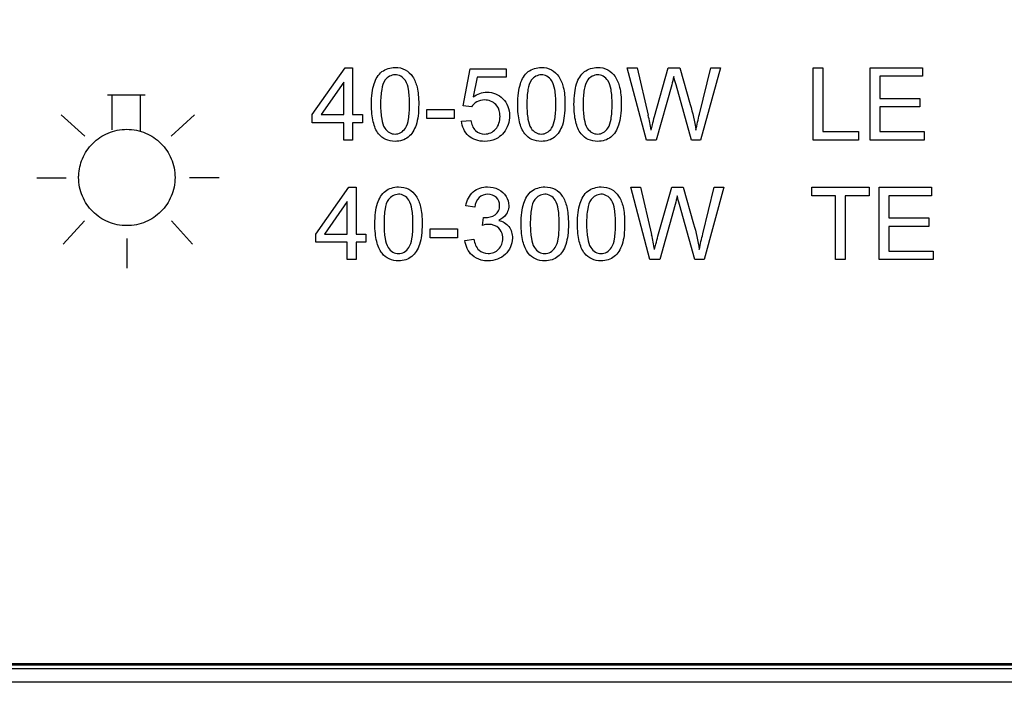
# Model space of a CAD drawing. Units: millimetres. Extents: x -124 to 45, y -55 to 67.
# Drawn here: x -16 to 11, y -20 to -1 of the extents above; entities that cross this region are included whole.
import ezdxf

# ---------------------------------------------------------------- set-up
doc = ezdxf.new("R2010")
doc.units = ezdxf.units.MM
doc.header["$LTSCALE"] = 16.335
doc.layers.get('0').update_dxf_attribs({"linetype": 'CONTINUOUS'})
for name, color, linetype in [('INTFCLR_3', 7, 'CONTINUOUS'), ('RACCORDO', 7, 'CONTINUOUS'), ('WHITE', 7, 'CONTINUOUS')]:
    doc.layers.add(name, color=color, linetype=linetype)
doc.styles.get("Standard").update_dxf_attribs({"font": 'txt', "width": 0.8})
doc.dimstyles.new('DIMSTYLE_1', dxfattribs={"dimtxt": 3, "dimasz": 3, "dimexe": 1.5, "dimexo": 0.5, "dimgap": 0.75, "dimtad": 1, "dimtxsty": 'STANDARD', "dimblk": '_FILLED', "dimblk1": '_FILLED', "dimblk2": '_FILLED', "dimcen": 0.09, "dimazin": 2, "dimtfac": 1, "dimtofl": 0, "dimtmove": 0, "dimatfit": 3, "dimldrblk": '_FILLED', "dimfxl": 1, "dimtolj": 1, "dimarcsym": 0})

# ---------------------------------------------------------------- blocks, each defined once
blk = doc.blocks.new('_FILLED')
at = {"color": 0, "linetype": 'BYBLOCK'}
blk.add_solid([(0, 0), (-1, 0.3167), (-1, -0.3167)], dxfattribs=at)
blk = doc.blocks.new('*D0')
at = {"color": 7, "linetype": 'CONTINUOUS'}
for p, q in [((-36.008, -17.455), (-36.008, 64.195)), ((35.792, 18.045), (35.792, 64.195)), ((-36.008, 62.695), (-0.108, 62.695)), ((35.792, 62.695), (-0.108, 62.695))]:
    blk.add_line(p, q, dxfattribs=at)
at = {"color": 7, "linetype": 'CONTINUOUS', "xscale": 3, "yscale": 3, "zscale": 3, "rotation": 180}
blk.add_blockref('_FILLED', (-36.008, 62.695), dxfattribs=at)
at = {"color": 7, "linetype": 'CONTINUOUS', "xscale": 3, "yscale": 3, "zscale": 3}
blk.add_blockref('_FILLED', (35.792, 62.695), dxfattribs=at)

msp = doc.modelspace()

# ---------------------------------------------------------------- linework, layer by layer
at = {"color": 250, "linetype": 'CONTINUOUS'}
for p, q in [((-7.838, -3.752), (-6.916, -2.443)), ((-6.916, -2.443), (-6.714, -2.443)), ((-6.714, -2.443), (-6.714, -3.752)), ((6.136, -2.443), (6.404, -2.443)), ((6.136, -4.463), (6.136, -2.443)), ((6.404, -2.443), (6.404, -4.225)), ((7.722, -2.443), (9.183, -2.443)), ((7.722, -4.463), (7.722, -2.443)), ((9.183, -2.443), (9.183, -2.682)), ((9.183, -2.682), (7.99, -2.682)), ((7.99, -2.682), (7.99, -3.3)), ((-6.962, -2.842), (-7.594, -3.752)), ((-6.962, -3.752), (-6.962, -2.842)), ((7.99, -3.3), (9.107, -3.3)), ((9.107, -3.537), (7.99, -3.537)), ((7.99, -3.537), (7.99, -4.225)), ((9.107, -3.3), (9.107, -3.537)), ((-7.838, -3.98), (-7.838, -3.752)), ((-7.594, -3.752), (-6.962, -3.752)), ((-6.714, -3.752), (-6.441, -3.752)), ((-6.441, -3.752), (-6.441, -3.98)), ((-4.645, -3.857), (-4.645, -3.608)), ((-4.645, -3.608), (-3.883, -3.608)), ((-3.883, -3.608), (-3.883, -3.857)), ((-6.962, -3.98), (-7.838, -3.98)), ((-6.962, -4.463), (-6.962, -3.98)), ((-6.714, -3.98), (-6.714, -4.463)), ((-6.441, -3.98), (-6.714, -3.98)), ((-3.883, -3.857), (-4.645, -3.857)), ((6.404, -4.225), (7.399, -4.225)), ((7.399, -4.225), (7.399, -4.463)), ((7.99, -4.225), (9.23, -4.225)), ((9.23, -4.225), (9.23, -4.463)), ((-6.714, -4.463), (-6.962, -4.463)), ((7.399, -4.463), (6.136, -4.463)), ((9.23, -4.463), (7.722, -4.463)), ((-7.742, -7.086), (-6.82, -5.777)), ((-6.82, -5.777), (-6.618, -5.777)), ((-6.618, -5.777), (-6.618, -7.086)), ((6.092, -5.777), (7.693, -5.777)), ((6.092, -6.015), (6.092, -5.777)), ((6.757, -6.015), (6.092, -6.015)), ((6.757, -7.797), (6.757, -6.015)), ((7.693, -6.015), (7.025, -6.015)), ((7.025, -6.015), (7.025, -7.797)), ((7.693, -5.777), (7.693, -6.015)), ((7.973, -5.777), (9.433, -5.777)), ((7.973, -7.797), (7.973, -5.777)), ((9.433, -6.015), (8.24, -6.015)), ((8.24, -6.015), (8.24, -6.634)), ((9.433, -5.777), (9.433, -6.015)), ((-6.866, -6.175), (-7.498, -7.086)), ((-6.866, -7.086), (-6.866, -6.175)), ((8.24, -6.634), (9.358, -6.634)), ((9.358, -6.634), (9.358, -6.871)), ((-7.742, -7.313), (-7.742, -7.086)), ((-7.498, -7.086), (-6.866, -7.086)), ((-6.618, -7.086), (-6.345, -7.086)), ((-6.345, -7.086), (-6.345, -7.313)), ((-4.549, -7.191), (-4.549, -6.941)), ((-4.549, -6.941), (-3.787, -6.941)), ((-3.787, -6.941), (-3.787, -7.191)), ((9.358, -6.871), (8.24, -6.871)), ((8.24, -6.871), (8.24, -7.559)), ((-6.866, -7.313), (-7.742, -7.313)), ((-6.866, -7.797), (-6.866, -7.313)), ((-6.618, -7.313), (-6.618, -7.797)), ((-6.345, -7.313), (-6.618, -7.313)), ((-3.787, -7.191), (-4.549, -7.191)), ((8.24, -7.559), (9.48, -7.559)), ((9.48, -7.559), (9.48, -7.797)), ((-6.618, -7.797), (-6.866, -7.797)), ((7.025, -7.797), (6.757, -7.797)), ((9.48, -7.797), (7.973, -7.797))]:
    msp.add_line(p, q, dxfattribs=at)
at = {"color": 7, "linetype": 'CONTINUOUS'}
for p, q in [((-34.108, -19.205), (33.892, -19.205)), ((-33.508, -19.105), (33.292, -19.105))]:
    msp.add_line(p, q, dxfattribs=at)
at = {"layer": 'INTFCLR_3', "color": 250, "linetype": 'CONTINUOUS'}
for p, q in [((-7.838, -3.752), (-6.916, -2.443)), ((-6.916, -2.443), (-6.714, -2.443)), ((-6.714, -2.443), (-6.714, -3.752)), ((-3.634, -3.508), (-3.438, -2.471)), ((-3.438, -2.471), (-2.433, -2.471)), ((-2.433, -2.471), (-2.433, -2.708)), ((0.948, -2.443), (1.222, -2.443)), ((1.484, -4.463), (0.948, -2.443)), ((1.222, -2.443), (1.53, -3.768)), ((1.706, -3.808), (2.091, -2.443)), ((2.091, -2.443), (2.413, -2.443)), ((2.413, -2.443), (2.702, -3.466)), ((2.96, -3.741), (3.277, -2.443)), ((3.546, -2.443), (2.992, -4.463)), ((3.277, -2.443), (3.546, -2.443)), ((6.136, -2.443), (6.404, -2.443)), ((6.136, -4.463), (6.136, -2.443)), ((6.404, -2.443), (6.404, -4.225)), ((7.722, -2.443), (9.183, -2.443)), ((7.722, -4.463), (7.722, -2.443)), ((9.183, -2.443), (9.183, -2.682)), ((-3.24, -2.708), (-3.349, -3.251)), ((-2.433, -2.708), (-3.24, -2.708)), ((9.183, -2.682), (7.99, -2.682)), ((7.99, -2.682), (7.99, -3.3)), ((-6.962, -2.842), (-7.594, -3.752)), ((-6.962, -3.752), (-6.962, -2.842)), ((2.186, -2.924), (1.757, -4.463)), ((2.734, -4.463), (2.308, -2.924)), ((-3.401, -3.539), (-3.634, -3.508)), ((7.99, -3.3), (9.107, -3.3)), ((9.107, -3.537), (7.99, -3.537)), ((7.99, -3.537), (7.99, -4.225)), ((9.107, -3.3), (9.107, -3.537)), ((-7.838, -3.98), (-7.838, -3.752)), ((-7.594, -3.752), (-6.962, -3.752)), ((-6.714, -3.752), (-6.441, -3.752)), ((-6.441, -3.752), (-6.441, -3.98)), ((-4.645, -3.857), (-4.645, -3.608)), ((-4.645, -3.608), (-3.883, -3.608)), ((-3.883, -3.608), (-3.883, -3.857)), ((-6.962, -3.98), (-7.838, -3.98)), ((-6.962, -4.463), (-6.962, -3.98)), ((-6.714, -3.98), (-6.714, -4.463)), ((-6.441, -3.98), (-6.714, -3.98)), ((-3.883, -3.857), (-4.645, -3.857)), ((-3.678, -3.934), (-3.417, -3.912)), ((6.404, -4.225), (7.399, -4.225)), ((7.399, -4.225), (7.399, -4.463)), ((7.99, -4.225), (9.23, -4.225)), ((9.23, -4.225), (9.23, -4.463)), ((-6.714, -4.463), (-6.962, -4.463)), ((1.757, -4.463), (1.484, -4.463)), ((2.992, -4.463), (2.734, -4.463)), ((7.399, -4.463), (6.136, -4.463)), ((9.23, -4.463), (7.722, -4.463)), ((-7.742, -7.086), (-6.82, -5.777)), ((-6.82, -5.777), (-6.618, -5.777)), ((-6.618, -5.777), (-6.618, -7.086)), ((1.044, -5.777), (1.318, -5.777)), ((1.58, -7.797), (1.044, -5.777)), ((1.318, -5.777), (1.626, -7.101)), ((1.802, -7.141), (2.186, -5.777)), ((2.186, -5.777), (2.509, -5.777)), ((2.509, -5.777), (2.798, -6.799)), ((3.056, -7.075), (3.373, -5.777)), ((3.641, -5.777), (3.087, -7.797)), ((3.373, -5.777), (3.641, -5.777)), ((6.092, -5.777), (7.693, -5.777)), ((6.092, -6.015), (6.092, -5.777)), ((6.757, -6.015), (6.092, -6.015)), ((6.757, -7.797), (6.757, -6.015)), ((7.693, -6.015), (7.025, -6.015)), ((7.025, -6.015), (7.025, -7.797)), ((7.693, -5.777), (7.693, -6.015)), ((7.973, -5.777), (9.433, -5.777)), ((7.973, -7.797), (7.973, -5.777)), ((9.433, -6.015), (8.24, -6.015)), ((8.24, -6.015), (8.24, -6.634)), ((9.433, -5.777), (9.433, -6.015)), ((-6.866, -6.175), (-7.498, -7.086)), ((-6.866, -7.086), (-6.866, -6.175)), ((-3.308, -6.336), (-3.556, -6.292)), ((2.281, -6.258), (1.853, -7.797)), ((2.83, -7.797), (2.404, -6.258)), ((-3.092, -6.841), (-3.064, -6.623)), ((8.24, -6.634), (9.358, -6.634)), ((9.358, -6.634), (9.358, -6.871)), ((-7.742, -7.313), (-7.742, -7.086)), ((-7.498, -7.086), (-6.866, -7.086)), ((-6.618, -7.086), (-6.345, -7.086)), ((-6.345, -7.086), (-6.345, -7.313)), ((-4.549, -7.191), (-4.549, -6.941)), ((-4.549, -6.941), (-3.787, -6.941)), ((-3.787, -6.941), (-3.787, -7.191)), ((9.358, -6.871), (8.24, -6.871)), ((8.24, -6.871), (8.24, -7.559)), ((-6.866, -7.313), (-7.742, -7.313)), ((-6.866, -7.797), (-6.866, -7.313)), ((-6.618, -7.313), (-6.618, -7.797)), ((-6.345, -7.313), (-6.618, -7.313)), ((-3.787, -7.191), (-4.549, -7.191)), ((-3.581, -7.264), (-3.333, -7.231)), ((8.24, -7.559), (9.48, -7.559)), ((9.48, -7.559), (9.48, -7.797)), ((-6.618, -7.797), (-6.866, -7.797)), ((1.853, -7.797), (1.58, -7.797)), ((3.087, -7.797), (2.83, -7.797)), ((7.025, -7.797), (6.757, -7.797)), ((9.48, -7.797), (7.973, -7.797))]:
    msp.add_line(p, q, dxfattribs=at)
for centre in [(-5.12, -5.357), (-5.024, -8.691)]:
    msp.add_arc(centre, 6.837, 9.9076, 13.4459, dxfattribs=at)
for points, knots in [([(-6.187, -3.467), (-6.187, -3.359), (-6.178, -3.165), (-6.116, -2.843), (-5.933, -2.515), (-5.559, -2.407), (-5.235, -2.473), (-5.012, -2.692), (-4.916, -2.951), (-4.874, -3.217), (-4.87, -3.377), (-4.87, -3.467)], [0, 0, 0, 0, 0.117413, 0.212407, 0.358811, 0.498903, 0.605513, 0.706382, 0.824965, 0.901744, 1, 1, 1, 1]), ([(-2.108, -3.467), (-2.108, -3.359), (-2.099, -3.165), (-2.037, -2.843), (-1.854, -2.515), (-1.48, -2.407), (-1.156, -2.473), (-0.933, -2.692), (-0.837, -2.951), (-0.795, -3.217), (-0.791, -3.377), (-0.791, -3.467)], [0, 0, 0, 0, 0.117413, 0.212407, 0.358811, 0.498903, 0.605513, 0.706382, 0.824965, 0.901744, 1, 1, 1, 1]), ([(-0.539, -3.467), (-0.539, -3.359), (-0.529, -3.165), (-0.468, -2.843), (-0.284, -2.515), (0.09, -2.407), (0.413, -2.473), (0.637, -2.692), (0.733, -2.951), (0.774, -3.217), (0.779, -3.377), (0.779, -3.467)], [0, 0, 0, 0, 0.117413, 0.212407, 0.358811, 0.498903, 0.605513, 0.706382, 0.824965, 0.901744, 1, 1, 1, 1]), ([(-5.125, -3.467), (-5.125, -3.391), (-5.128, -3.252), (-5.152, -3.028), (-5.209, -2.818), (-5.36, -2.671), (-5.58, -2.611), (-5.837, -2.756), (-5.9, -3.021), (-5.929, -3.251), (-5.932, -3.391), (-5.932, -3.467)], [0, 0, 0, 0, 0.112441, 0.204894, 0.334086, 0.422353, 0.503311, 0.655235, 0.794137, 0.887618, 1, 1, 1, 1]), ([(-1.046, -3.467), (-1.046, -3.391), (-1.049, -3.252), (-1.073, -3.028), (-1.13, -2.818), (-1.281, -2.671), (-1.501, -2.611), (-1.758, -2.756), (-1.821, -3.021), (-1.85, -3.251), (-1.853, -3.391), (-1.853, -3.467)], [0, 0, 0, 0, 0.112441, 0.204894, 0.334086, 0.422353, 0.503311, 0.655235, 0.794137, 0.887618, 1, 1, 1, 1]), ([(0.524, -3.467), (0.524, -3.391), (0.52, -3.252), (0.496, -3.028), (0.44, -2.818), (0.288, -2.671), (0.069, -2.611), (-0.188, -2.756), (-0.252, -3.021), (-0.28, -3.251), (-0.284, -3.391), (-0.284, -3.467)], [0, 0, 0, 0, 0.112441, 0.204894, 0.334086, 0.422353, 0.503311, 0.655235, 0.794137, 0.887618, 1, 1, 1, 1]), ([(-3.349, -3.251), (-3.238, -3.174), (-2.942, -3.066), (-2.459, -3.262), (-2.28, -3.779), (-2.417, -4.193), (-2.597, -4.359), (-2.658, -4.398)], [0, 0, 0, 0, 0.191135, 0.420484, 0.660543, 0.898272, 1, 1, 1, 1]), ([(-4.87, -3.467), (-4.87, -3.575), (-4.878, -3.768), (-4.929, -4.03), (-5.022, -4.234), (-5.152, -4.387), (-5.328, -4.482), (-5.549, -4.509), (-5.794, -4.468), (-6.033, -4.275), (-6.136, -4.002), (-6.181, -3.72), (-6.187, -3.556), (-6.187, -3.467)], [0, 0, 0, 0, 0.116813, 0.210704, 0.288397, 0.358181, 0.426165, 0.500565, 0.597115, 0.688924, 0.82097, 0.903812, 1, 1, 1, 1]), ([(-5.932, -3.467), (-5.932, -3.543), (-5.929, -3.68), (-5.902, -3.904), (-5.849, -4.115), (-5.698, -4.263), (-5.529, -4.309), (-5.359, -4.263), (-5.209, -4.114), (-5.152, -3.905), (-5.128, -3.682), (-5.125, -3.543), (-5.125, -3.467)], [0, 0, 0, 0, 0.111123, 0.201984, 0.332307, 0.42021, 0.499938, 0.579691, 0.667755, 0.796659, 0.888482, 1, 1, 1, 1]), ([(-2.609, -3.708), (-2.623, -3.616), (-2.704, -3.42), (-2.998, -3.315), (-3.253, -3.378), (-3.364, -3.481), (-3.401, -3.539)], [0, 0, 0, 0, 0.258261, 0.583147, 0.799276, 1, 1, 1, 1]), ([(-0.791, -3.467), (-0.791, -3.575), (-0.799, -3.768), (-0.85, -4.03), (-0.943, -4.234), (-1.073, -4.387), (-1.249, -4.482), (-1.47, -4.509), (-1.715, -4.468), (-1.954, -4.275), (-2.057, -4.002), (-2.102, -3.72), (-2.108, -3.556), (-2.108, -3.467)], [0, 0, 0, 0, 0.116813, 0.210704, 0.288397, 0.358181, 0.426165, 0.500565, 0.597115, 0.688924, 0.82097, 0.903812, 1, 1, 1, 1]), ([(-1.853, -3.467), (-1.853, -3.543), (-1.85, -3.68), (-1.823, -3.904), (-1.77, -4.115), (-1.619, -4.263), (-1.45, -4.309), (-1.28, -4.263), (-1.13, -4.114), (-1.073, -3.905), (-1.049, -3.682), (-1.046, -3.543), (-1.046, -3.467)], [0, 0, 0, 0, 0.111123, 0.201984, 0.332307, 0.42021, 0.499938, 0.579691, 0.667755, 0.796659, 0.888482, 1, 1, 1, 1]), ([(0.779, -3.467), (0.778, -3.575), (0.77, -3.768), (0.719, -4.03), (0.627, -4.234), (0.496, -4.387), (0.321, -4.482), (0.1, -4.509), (-0.146, -4.468), (-0.384, -4.275), (-0.487, -4.002), (-0.532, -3.72), (-0.539, -3.556), (-0.539, -3.467)], [0, 0, 0, 0, 0.116813, 0.210704, 0.288397, 0.358181, 0.426165, 0.500565, 0.597115, 0.688924, 0.82097, 0.903812, 1, 1, 1, 1]), ([(-0.284, -3.467), (-0.284, -3.543), (-0.28, -3.68), (-0.253, -3.904), (-0.201, -4.115), (-0.05, -4.263), (0.12, -4.309), (0.29, -4.263), (0.439, -4.114), (0.496, -3.905), (0.52, -3.682), (0.524, -3.543), (0.524, -3.467)], [0, 0, 0, 0, 0.111123, 0.201984, 0.332307, 0.42021, 0.499938, 0.579691, 0.667755, 0.796659, 0.888482, 1, 1, 1, 1]), ([(-3.417, -3.912), (-3.402, -4.016), (-3.326, -4.22), (-3.007, -4.336), (-2.672, -4.181), (-2.592, -3.903), (-2.604, -3.738), (-2.609, -3.708)], [0, 0, 0, 0, 0.227698, 0.423507, 0.662701, 0.935957, 1, 1, 1, 1]), ([(1.615, -4.181), (1.627, -4.133), (1.657, -4.008), (1.685, -3.883), (1.706, -3.808)], [0, 0, 0, 0, 0.387377, 1, 1, 1, 1]), ([(-2.658, -4.398), (-2.68, -4.412), (-2.794, -4.475), (-3.011, -4.512), (-3.276, -4.477), (-3.557, -4.32), (-3.663, -4.085), (-3.678, -3.934)], [0, 0, 0, 0, 0.060521, 0.291952, 0.482867, 0.656864, 1, 1, 1, 1]), ([(-6.092, -6.801), (-6.092, -6.693), (-6.082, -6.498), (-6.021, -6.176), (-5.837, -5.849), (-5.463, -5.741), (-5.139, -5.806), (-4.916, -6.025), (-4.82, -6.284), (-4.779, -6.55), (-4.774, -6.711), (-4.774, -6.801)], [0, 0, 0, 0, 0.117413, 0.212407, 0.358811, 0.498903, 0.605513, 0.706382, 0.824965, 0.901744, 1, 1, 1, 1]), ([(-5.029, -6.801), (-5.029, -6.724), (-5.033, -6.585), (-5.057, -6.361), (-5.113, -6.151), (-5.264, -6.004), (-5.484, -5.944), (-5.741, -6.09), (-5.805, -6.354), (-5.833, -6.584), (-5.837, -6.724), (-5.837, -6.801)], [0, 0, 0, 0, 0.112441, 0.204894, 0.334086, 0.422353, 0.503311, 0.655235, 0.794137, 0.887618, 1, 1, 1, 1]), ([(-3.556, -6.292), (-3.53, -6.148), (-3.395, -5.859), (-2.983, -5.737), (-2.64, -5.812), (-2.411, -6.013), (-2.348, -6.23), (-2.36, -6.35), (-2.365, -6.377)], [0, 0, 0, 0, 0.241355, 0.474707, 0.646887, 0.805341, 0.954383, 1, 1, 1, 1]), ([(-2.943, -5.972), (-3.032, -5.973), (-3.225, -6.041), (-3.293, -6.237), (-3.308, -6.336)], [0, 0, 0, 0, 0.462348, 1, 1, 1, 1]), ([(-3.024, -6.626), (-2.925, -6.626), (-2.771, -6.59), (-2.629, -6.441), (-2.595, -6.257), (-2.679, -6.031), (-2.854, -5.972), (-2.943, -5.972)], [0, 0, 0, 0, 0.272309, 0.402243, 0.542657, 0.766496, 1, 1, 1, 1]), ([(-2.013, -6.801), (-2.013, -6.693), (-2.003, -6.498), (-1.942, -6.176), (-1.758, -5.849), (-1.384, -5.741), (-1.06, -5.806), (-0.837, -6.025), (-0.741, -6.284), (-0.7, -6.55), (-0.695, -6.711), (-0.695, -6.801)], [0, 0, 0, 0, 0.117413, 0.212407, 0.358811, 0.498903, 0.605513, 0.706382, 0.824965, 0.901744, 1, 1, 1, 1]), ([(-0.95, -6.801), (-0.95, -6.724), (-0.954, -6.585), (-0.978, -6.361), (-1.034, -6.151), (-1.185, -6.004), (-1.405, -5.944), (-1.662, -6.09), (-1.726, -6.354), (-1.754, -6.584), (-1.758, -6.724), (-1.758, -6.801)], [0, 0, 0, 0, 0.112441, 0.204894, 0.334086, 0.422353, 0.503311, 0.655235, 0.794137, 0.887618, 1, 1, 1, 1]), ([(-0.443, -6.801), (-0.443, -6.693), (-0.433, -6.498), (-0.372, -6.176), (-0.188, -5.849), (0.185, -5.741), (0.509, -5.806), (0.732, -6.025), (0.829, -6.284), (0.87, -6.55), (0.875, -6.711), (0.874, -6.801)], [0, 0, 0, 0, 0.117413, 0.212407, 0.358811, 0.498903, 0.605513, 0.706382, 0.824965, 0.901744, 1, 1, 1, 1]), ([(0.62, -6.801), (0.62, -6.724), (0.616, -6.585), (0.592, -6.361), (0.535, -6.151), (0.384, -6.004), (0.165, -5.944), (-0.093, -6.09), (-0.156, -6.354), (-0.185, -6.584), (-0.188, -6.724), (-0.188, -6.801)], [0, 0, 0, 0, 0.112441, 0.204894, 0.334086, 0.422353, 0.503311, 0.655235, 0.794137, 0.887618, 1, 1, 1, 1]), ([(-2.365, -6.377), (-2.376, -6.432), (-2.43, -6.572), (-2.554, -6.665), (-2.635, -6.703)], [0, 0, 0, 0, 0.380954, 1, 1, 1, 1]), ([(-4.774, -6.801), (-4.774, -6.908), (-4.783, -7.102), (-4.834, -7.363), (-4.926, -7.567), (-5.057, -7.72), (-5.232, -7.815), (-5.453, -7.843), (-5.698, -7.802), (-5.937, -7.608), (-6.04, -7.335), (-6.085, -7.054), (-6.092, -6.889), (-6.092, -6.801)], [0, 0, 0, 0, 0.116813, 0.210704, 0.288397, 0.358181, 0.426165, 0.500565, 0.597115, 0.688924, 0.82097, 0.903812, 1, 1, 1, 1]), ([(-5.837, -6.801), (-5.836, -6.876), (-5.833, -7.014), (-5.806, -7.237), (-5.754, -7.448), (-5.603, -7.597), (-5.433, -7.642), (-5.263, -7.597), (-5.114, -7.448), (-5.057, -7.239), (-5.033, -7.015), (-5.029, -6.877), (-5.029, -6.801)], [0, 0, 0, 0, 0.111123, 0.201984, 0.332307, 0.42021, 0.499938, 0.579691, 0.667755, 0.796659, 0.888482, 1, 1, 1, 1]), ([(-2.635, -6.703), (-2.529, -6.727), (-2.316, -6.851), (-2.211, -7.253), (-2.408, -7.712), (-2.821, -7.855), (-3.065, -7.825), (-3.125, -7.809)], [0, 0, 0, 0, 0.17582, 0.359, 0.621547, 0.901882, 1, 1, 1, 1]), ([(-2.53, -7.119), (-2.545, -7.045), (-2.628, -6.879), (-2.876, -6.791), (-3.034, -6.826), (-3.092, -6.841)], [0, 0, 0, 0, 0.312348, 0.747214, 1, 1, 1, 1]), ([(-0.695, -6.801), (-0.695, -6.908), (-0.704, -7.102), (-0.755, -7.363), (-0.847, -7.567), (-0.978, -7.72), (-1.153, -7.815), (-1.374, -7.843), (-1.619, -7.802), (-1.858, -7.608), (-1.961, -7.335), (-2.006, -7.054), (-2.013, -6.889), (-2.013, -6.801)], [0, 0, 0, 0, 0.116813, 0.210704, 0.288397, 0.358181, 0.426165, 0.500565, 0.597115, 0.688924, 0.82097, 0.903812, 1, 1, 1, 1]), ([(-1.758, -6.801), (-1.757, -6.876), (-1.754, -7.014), (-1.727, -7.237), (-1.675, -7.448), (-1.524, -7.597), (-1.354, -7.642), (-1.184, -7.597), (-1.035, -7.448), (-0.978, -7.239), (-0.954, -7.015), (-0.95, -6.877), (-0.95, -6.801)], [0, 0, 0, 0, 0.111123, 0.201984, 0.332307, 0.42021, 0.499938, 0.579691, 0.667755, 0.796659, 0.888482, 1, 1, 1, 1]), ([(0.874, -6.801), (0.874, -6.908), (0.866, -7.102), (0.815, -7.363), (0.722, -7.567), (0.592, -7.72), (0.416, -7.815), (0.196, -7.843), (-0.05, -7.802), (-0.288, -7.608), (-0.391, -7.335), (-0.436, -7.054), (-0.443, -6.889), (-0.443, -6.801)], [0, 0, 0, 0, 0.116813, 0.210704, 0.288397, 0.358181, 0.426165, 0.500565, 0.597115, 0.688924, 0.82097, 0.903812, 1, 1, 1, 1]), ([(-0.188, -6.801), (-0.188, -6.876), (-0.184, -7.014), (-0.157, -7.237), (-0.105, -7.448), (0.046, -7.597), (0.216, -7.642), (0.386, -7.597), (0.535, -7.448), (0.592, -7.239), (0.616, -7.015), (0.62, -6.877), (0.62, -6.801)], [0, 0, 0, 0, 0.111123, 0.201984, 0.332307, 0.42021, 0.499938, 0.579691, 0.667755, 0.796659, 0.888482, 1, 1, 1, 1]), ([(-3.333, -7.231), (-3.31, -7.341), (-3.238, -7.553), (-2.918, -7.666), (-2.607, -7.538), (-2.509, -7.289), (-2.524, -7.148), (-2.53, -7.119)], [0, 0, 0, 0, 0.253059, 0.453533, 0.693558, 0.936746, 1, 1, 1, 1]), ([(-3.125, -7.809), (-3.22, -7.784), (-3.449, -7.668), (-3.566, -7.415), (-3.581, -7.264)], [0, 0, 0, 0, 0.385554, 1, 1, 1, 1]), ([(1.711, -7.514), (1.722, -7.466), (1.753, -7.342), (1.781, -7.217), (1.802, -7.141)], [0, 0, 0, 0, 0.387377, 1, 1, 1, 1])]:
    msp.add_open_spline(points, degree=3, knots=knots, dxfattribs=at)
for points in [[(2.245, -2.687), (2.227, -2.767), (2.208, -2.846), (2.186, -2.924)], [(2.308, -2.924), (2.286, -2.845), (2.263, -2.767), (2.245, -2.687)], [(2.702, -3.466), (2.77, -3.7), (2.825, -3.939), (2.86, -4.181)], [(2.86, -4.181), (2.889, -4.034), (2.924, -3.887), (2.96, -3.741)], [(2.341, -6.021), (2.323, -6.1), (2.303, -6.179), (2.281, -6.258)], [(2.404, -6.258), (2.382, -6.179), (2.359, -6.1), (2.341, -6.021)], [(-3.064, -6.623), (-3.051, -6.624), (-3.037, -6.626), (-3.024, -6.626)], [(2.798, -6.799), (2.865, -7.034), (2.921, -7.273), (2.955, -7.514)], [(2.955, -7.514), (2.985, -7.367), (3.019, -7.221), (3.056, -7.075)]]:
    msp.add_open_spline(points, degree=3, dxfattribs=at)
at = {"layer": 'RACCORDO', "color": 250, "linetype": 'CONTINUOUS'}
msp.add_line((34.875, -19.59), (-35.092, -19.59), dxfattribs=at)
at = {"layer": 'WHITE', "color": 250, "linetype": 'CONTINUOUS'}
for p, q in [((-3.634, -3.508), (-3.438, -2.471)), ((-3.438, -2.471), (-2.433, -2.471)), ((-2.433, -2.471), (-2.433, -2.708)), ((0.948, -2.443), (1.222, -2.443)), ((1.484, -4.463), (0.948, -2.443)), ((1.222, -2.443), (1.53, -3.768)), ((1.706, -3.808), (2.091, -2.443)), ((2.091, -2.443), (2.413, -2.443)), ((2.413, -2.443), (2.702, -3.466)), ((2.96, -3.741), (3.277, -2.443)), ((3.546, -2.443), (2.992, -4.463)), ((3.277, -2.443), (3.546, -2.443)), ((-3.24, -2.708), (-3.349, -3.251)), ((-2.433, -2.708), (-3.24, -2.708)), ((2.186, -2.924), (1.757, -4.463)), ((2.734, -4.463), (2.308, -2.924)), ((-13.55, -3.202), (-12.502, -3.202)), ((-13.42, -4.172), (-13.42, -3.199)), ((-12.628, -4.204), (-12.628, -3.232)), ((-3.401, -3.539), (-3.634, -3.508)), ((-14.839, -3.762), (-14.183, -4.354)), ((-11.121, -3.762), (-11.777, -4.354)), ((-3.678, -3.934), (-3.417, -3.912)), ((1.757, -4.463), (1.484, -4.463)), ((2.992, -4.463), (2.734, -4.463)), ((-15.523, -5.517), (-14.7, -5.517)), ((-10.437, -5.517), (-11.261, -5.517)), ((1.044, -5.777), (1.318, -5.777)), ((1.58, -7.797), (1.044, -5.777)), ((1.318, -5.777), (1.626, -7.101)), ((1.802, -7.141), (2.186, -5.777)), ((2.186, -5.777), (2.509, -5.777)), ((2.509, -5.777), (2.798, -6.799)), ((3.056, -7.075), (3.373, -5.777)), ((3.641, -5.777), (3.087, -7.797)), ((3.373, -5.777), (3.641, -5.777)), ((-3.308, -6.336), (-3.556, -6.292)), ((2.281, -6.258), (1.853, -7.797)), ((2.83, -7.797), (2.404, -6.258)), ((-14.785, -7.369), (-14.193, -6.713)), ((-11.176, -7.369), (-11.767, -6.713)), ((-3.092, -6.841), (-3.064, -6.623)), ((-12.998, -8.033), (-12.998, -7.21)), ((-3.581, -7.264), (-3.333, -7.231)), ((1.853, -7.797), (1.58, -7.797)), ((3.087, -7.797), (2.83, -7.797))]:
    msp.add_line(p, q, dxfattribs=at)
at = {"layer": 'WHITE', "color": 7, "linetype": 'CONTINUOUS'}
msp.add_line((-33.984, -19.067), (33.817, -19.067), dxfattribs=at)
at = {"layer": 'WHITE', "color": 250, "linetype": 'CONTINUOUS'}
for centre in [(-5.12, -5.357), (-5.024, -8.691)]:
    msp.add_arc(centre, 6.837, 9.9076, 13.4459, dxfattribs=at)
for points, knots in [([(-6.187, -3.467), (-6.187, -3.359), (-6.178, -3.165), (-6.116, -2.843), (-5.933, -2.515), (-5.559, -2.407), (-5.235, -2.473), (-5.012, -2.692), (-4.916, -2.951), (-4.874, -3.217), (-4.87, -3.377), (-4.87, -3.467)], [0, 0, 0, 0, 0.117413, 0.212407, 0.358811, 0.498903, 0.605513, 0.706382, 0.824965, 0.901744, 1, 1, 1, 1]), ([(-2.108, -3.467), (-2.108, -3.359), (-2.099, -3.165), (-2.037, -2.843), (-1.854, -2.515), (-1.48, -2.407), (-1.156, -2.473), (-0.933, -2.692), (-0.837, -2.951), (-0.795, -3.217), (-0.791, -3.377), (-0.791, -3.467)], [0, 0, 0, 0, 0.117413, 0.212407, 0.358811, 0.498903, 0.605513, 0.706382, 0.824965, 0.901744, 1, 1, 1, 1]), ([(-0.539, -3.467), (-0.539, -3.359), (-0.529, -3.165), (-0.468, -2.843), (-0.284, -2.515), (0.09, -2.407), (0.413, -2.473), (0.637, -2.692), (0.733, -2.951), (0.774, -3.217), (0.779, -3.377), (0.779, -3.467)], [0, 0, 0, 0, 0.117413, 0.212407, 0.358811, 0.498903, 0.605513, 0.706382, 0.824965, 0.901744, 1, 1, 1, 1]), ([(-5.125, -3.467), (-5.125, -3.391), (-5.128, -3.252), (-5.152, -3.028), (-5.209, -2.818), (-5.36, -2.671), (-5.58, -2.611), (-5.837, -2.756), (-5.9, -3.021), (-5.929, -3.251), (-5.932, -3.391), (-5.932, -3.467)], [0, 0, 0, 0, 0.112441, 0.204894, 0.334086, 0.422353, 0.503311, 0.655235, 0.794137, 0.887618, 1, 1, 1, 1]), ([(-1.046, -3.467), (-1.046, -3.391), (-1.049, -3.252), (-1.073, -3.028), (-1.13, -2.818), (-1.281, -2.671), (-1.501, -2.611), (-1.758, -2.756), (-1.821, -3.021), (-1.85, -3.251), (-1.853, -3.391), (-1.853, -3.467)], [0, 0, 0, 0, 0.112441, 0.204894, 0.334086, 0.422353, 0.503311, 0.655235, 0.794137, 0.887618, 1, 1, 1, 1]), ([(0.524, -3.467), (0.524, -3.391), (0.52, -3.252), (0.496, -3.028), (0.44, -2.818), (0.288, -2.671), (0.069, -2.611), (-0.188, -2.756), (-0.252, -3.021), (-0.28, -3.251), (-0.284, -3.391), (-0.284, -3.467)], [0, 0, 0, 0, 0.112441, 0.204894, 0.334086, 0.422353, 0.503311, 0.655235, 0.794137, 0.887618, 1, 1, 1, 1]), ([(-3.349, -3.251), (-3.238, -3.174), (-2.942, -3.066), (-2.459, -3.262), (-2.28, -3.779), (-2.417, -4.193), (-2.597, -4.359), (-2.658, -4.398)], [0, 0, 0, 0, 0.191135, 0.420484, 0.660543, 0.898272, 1, 1, 1, 1]), ([(-4.87, -3.467), (-4.87, -3.575), (-4.878, -3.768), (-4.929, -4.03), (-5.022, -4.234), (-5.152, -4.387), (-5.328, -4.482), (-5.549, -4.509), (-5.794, -4.468), (-6.033, -4.275), (-6.136, -4.002), (-6.181, -3.72), (-6.187, -3.556), (-6.187, -3.467)], [0, 0, 0, 0, 0.116813, 0.210704, 0.288397, 0.358181, 0.426165, 0.500565, 0.597115, 0.688924, 0.82097, 0.903812, 1, 1, 1, 1]), ([(-5.932, -3.467), (-5.932, -3.543), (-5.929, -3.68), (-5.902, -3.904), (-5.849, -4.115), (-5.698, -4.263), (-5.529, -4.309), (-5.359, -4.263), (-5.209, -4.114), (-5.152, -3.905), (-5.128, -3.682), (-5.125, -3.543), (-5.125, -3.467)], [0, 0, 0, 0, 0.111123, 0.201984, 0.332307, 0.42021, 0.499938, 0.579691, 0.667755, 0.796659, 0.888482, 1, 1, 1, 1]), ([(-2.609, -3.708), (-2.623, -3.616), (-2.704, -3.42), (-2.998, -3.315), (-3.253, -3.378), (-3.364, -3.481), (-3.401, -3.539)], [0, 0, 0, 0, 0.258261, 0.583147, 0.799276, 1, 1, 1, 1]), ([(-0.791, -3.467), (-0.791, -3.575), (-0.799, -3.768), (-0.85, -4.03), (-0.943, -4.234), (-1.073, -4.387), (-1.249, -4.482), (-1.47, -4.509), (-1.715, -4.468), (-1.954, -4.275), (-2.057, -4.002), (-2.102, -3.72), (-2.108, -3.556), (-2.108, -3.467)], [0, 0, 0, 0, 0.116813, 0.210704, 0.288397, 0.358181, 0.426165, 0.500565, 0.597115, 0.688924, 0.82097, 0.903812, 1, 1, 1, 1]), ([(-1.853, -3.467), (-1.853, -3.543), (-1.85, -3.68), (-1.823, -3.904), (-1.77, -4.115), (-1.619, -4.263), (-1.45, -4.309), (-1.28, -4.263), (-1.13, -4.114), (-1.073, -3.905), (-1.049, -3.682), (-1.046, -3.543), (-1.046, -3.467)], [0, 0, 0, 0, 0.111123, 0.201984, 0.332307, 0.42021, 0.499938, 0.579691, 0.667755, 0.796659, 0.888482, 1, 1, 1, 1]), ([(0.779, -3.467), (0.778, -3.575), (0.77, -3.768), (0.719, -4.03), (0.627, -4.234), (0.496, -4.387), (0.321, -4.482), (0.1, -4.509), (-0.146, -4.468), (-0.384, -4.275), (-0.487, -4.002), (-0.532, -3.72), (-0.539, -3.556), (-0.539, -3.467)], [0, 0, 0, 0, 0.116813, 0.210704, 0.288397, 0.358181, 0.426165, 0.500565, 0.597115, 0.688924, 0.82097, 0.903812, 1, 1, 1, 1]), ([(-0.284, -3.467), (-0.284, -3.543), (-0.28, -3.68), (-0.253, -3.904), (-0.201, -4.115), (-0.05, -4.263), (0.12, -4.309), (0.29, -4.263), (0.439, -4.114), (0.496, -3.905), (0.52, -3.682), (0.524, -3.543), (0.524, -3.467)], [0, 0, 0, 0, 0.111123, 0.201984, 0.332307, 0.42021, 0.499938, 0.579691, 0.667755, 0.796659, 0.888482, 1, 1, 1, 1]), ([(-3.417, -3.912), (-3.402, -4.016), (-3.326, -4.22), (-3.007, -4.336), (-2.672, -4.181), (-2.592, -3.903), (-2.604, -3.738), (-2.609, -3.708)], [0, 0, 0, 0, 0.227698, 0.423507, 0.662701, 0.935957, 1, 1, 1, 1]), ([(1.615, -4.181), (1.627, -4.133), (1.657, -4.008), (1.685, -3.883), (1.706, -3.808)], [0, 0, 0, 0, 0.387377, 1, 1, 1, 1]), ([(-2.658, -4.398), (-2.68, -4.412), (-2.794, -4.475), (-3.011, -4.512), (-3.276, -4.477), (-3.557, -4.32), (-3.663, -4.085), (-3.678, -3.934)], [0, 0, 0, 0, 0.060521, 0.291952, 0.482867, 0.656864, 1, 1, 1, 1]), ([(-14.352, -5.446), (-14.345, -5.287), (-14.271, -4.958), (-13.983, -4.532), (-13.54, -4.233), (-13.009, -4.126), (-12.478, -4.233), (-12.036, -4.532), (-11.737, -4.975), (-11.666, -5.327), (-11.666, -5.506)], [0, 0, 0, 0, 0.114681, 0.239299, 0.363897, 0.492848, 0.621844, 0.746425, 0.870972, 1, 1, 1, 1]), ([(-11.666, -5.506), (-11.666, -5.685), (-11.737, -6.036), (-12.036, -6.479), (-12.478, -6.778), (-13.009, -6.885), (-13.54, -6.778), (-13.983, -6.479), (-14.282, -6.036), (-14.357, -5.665), (-14.353, -5.466), (-14.352, -5.446)], [0, 0, 0, 0, 0.125374, 0.246455, 0.367591, 0.493016, 0.618397, 0.73955, 0.860699, 0.986062, 1, 1, 1, 1]), ([(-6.092, -6.801), (-6.092, -6.693), (-6.082, -6.498), (-6.021, -6.176), (-5.837, -5.849), (-5.463, -5.741), (-5.139, -5.806), (-4.916, -6.025), (-4.82, -6.284), (-4.779, -6.55), (-4.774, -6.711), (-4.774, -6.801)], [0, 0, 0, 0, 0.117413, 0.212407, 0.358811, 0.498903, 0.605513, 0.706382, 0.824965, 0.901744, 1, 1, 1, 1]), ([(-5.029, -6.801), (-5.029, -6.724), (-5.033, -6.585), (-5.057, -6.361), (-5.113, -6.151), (-5.264, -6.004), (-5.484, -5.944), (-5.741, -6.09), (-5.805, -6.354), (-5.833, -6.584), (-5.837, -6.724), (-5.837, -6.801)], [0, 0, 0, 0, 0.112441, 0.204894, 0.334086, 0.422353, 0.503311, 0.655235, 0.794137, 0.887618, 1, 1, 1, 1]), ([(-3.556, -6.292), (-3.53, -6.148), (-3.395, -5.859), (-2.983, -5.737), (-2.64, -5.812), (-2.411, -6.013), (-2.348, -6.23), (-2.36, -6.35), (-2.365, -6.377)], [0, 0, 0, 0, 0.241355, 0.474707, 0.646887, 0.805341, 0.954383, 1, 1, 1, 1]), ([(-2.943, -5.972), (-3.032, -5.973), (-3.225, -6.041), (-3.293, -6.237), (-3.308, -6.336)], [0, 0, 0, 0, 0.462348, 1, 1, 1, 1]), ([(-3.024, -6.626), (-2.925, -6.626), (-2.771, -6.59), (-2.629, -6.441), (-2.595, -6.257), (-2.679, -6.031), (-2.854, -5.972), (-2.943, -5.972)], [0, 0, 0, 0, 0.272309, 0.402243, 0.542657, 0.766496, 1, 1, 1, 1]), ([(-2.013, -6.801), (-2.013, -6.693), (-2.003, -6.498), (-1.942, -6.176), (-1.758, -5.849), (-1.384, -5.741), (-1.06, -5.806), (-0.837, -6.025), (-0.741, -6.284), (-0.7, -6.55), (-0.695, -6.711), (-0.695, -6.801)], [0, 0, 0, 0, 0.117413, 0.212407, 0.358811, 0.498903, 0.605513, 0.706382, 0.824965, 0.901744, 1, 1, 1, 1]), ([(-0.95, -6.801), (-0.95, -6.724), (-0.954, -6.585), (-0.978, -6.361), (-1.034, -6.151), (-1.185, -6.004), (-1.405, -5.944), (-1.662, -6.09), (-1.726, -6.354), (-1.754, -6.584), (-1.758, -6.724), (-1.758, -6.801)], [0, 0, 0, 0, 0.112441, 0.204894, 0.334086, 0.422353, 0.503311, 0.655235, 0.794137, 0.887618, 1, 1, 1, 1]), ([(-0.443, -6.801), (-0.443, -6.693), (-0.433, -6.498), (-0.372, -6.176), (-0.188, -5.849), (0.185, -5.741), (0.509, -5.806), (0.732, -6.025), (0.829, -6.284), (0.87, -6.55), (0.875, -6.711), (0.874, -6.801)], [0, 0, 0, 0, 0.117413, 0.212407, 0.358811, 0.498903, 0.605513, 0.706382, 0.824965, 0.901744, 1, 1, 1, 1]), ([(0.62, -6.801), (0.62, -6.724), (0.616, -6.585), (0.592, -6.361), (0.535, -6.151), (0.384, -6.004), (0.165, -5.944), (-0.093, -6.09), (-0.156, -6.354), (-0.185, -6.584), (-0.188, -6.724), (-0.188, -6.801)], [0, 0, 0, 0, 0.112441, 0.204894, 0.334086, 0.422353, 0.503311, 0.655235, 0.794137, 0.887618, 1, 1, 1, 1]), ([(-2.365, -6.377), (-2.376, -6.432), (-2.43, -6.572), (-2.554, -6.665), (-2.635, -6.703)], [0, 0, 0, 0, 0.380954, 1, 1, 1, 1]), ([(-4.774, -6.801), (-4.774, -6.908), (-4.783, -7.102), (-4.834, -7.363), (-4.926, -7.567), (-5.057, -7.72), (-5.232, -7.815), (-5.453, -7.843), (-5.698, -7.802), (-5.937, -7.608), (-6.04, -7.335), (-6.085, -7.054), (-6.092, -6.889), (-6.092, -6.801)], [0, 0, 0, 0, 0.116813, 0.210704, 0.288397, 0.358181, 0.426165, 0.500565, 0.597115, 0.688924, 0.82097, 0.903812, 1, 1, 1, 1]), ([(-5.837, -6.801), (-5.836, -6.876), (-5.833, -7.014), (-5.806, -7.237), (-5.754, -7.448), (-5.603, -7.597), (-5.433, -7.642), (-5.263, -7.597), (-5.114, -7.448), (-5.057, -7.239), (-5.033, -7.015), (-5.029, -6.877), (-5.029, -6.801)], [0, 0, 0, 0, 0.111123, 0.201984, 0.332307, 0.42021, 0.499938, 0.579691, 0.667755, 0.796659, 0.888482, 1, 1, 1, 1]), ([(-2.635, -6.703), (-2.529, -6.727), (-2.316, -6.851), (-2.211, -7.253), (-2.408, -7.712), (-2.821, -7.855), (-3.065, -7.825), (-3.125, -7.809)], [0, 0, 0, 0, 0.17582, 0.359, 0.621547, 0.901882, 1, 1, 1, 1]), ([(-2.53, -7.119), (-2.545, -7.045), (-2.628, -6.879), (-2.876, -6.791), (-3.034, -6.826), (-3.092, -6.841)], [0, 0, 0, 0, 0.312348, 0.747214, 1, 1, 1, 1]), ([(-0.695, -6.801), (-0.695, -6.908), (-0.704, -7.102), (-0.755, -7.363), (-0.847, -7.567), (-0.978, -7.72), (-1.153, -7.815), (-1.374, -7.843), (-1.619, -7.802), (-1.858, -7.608), (-1.961, -7.335), (-2.006, -7.054), (-2.013, -6.889), (-2.013, -6.801)], [0, 0, 0, 0, 0.116813, 0.210704, 0.288397, 0.358181, 0.426165, 0.500565, 0.597115, 0.688924, 0.82097, 0.903812, 1, 1, 1, 1]), ([(-1.758, -6.801), (-1.757, -6.876), (-1.754, -7.014), (-1.727, -7.237), (-1.675, -7.448), (-1.524, -7.597), (-1.354, -7.642), (-1.184, -7.597), (-1.035, -7.448), (-0.978, -7.239), (-0.954, -7.015), (-0.95, -6.877), (-0.95, -6.801)], [0, 0, 0, 0, 0.111123, 0.201984, 0.332307, 0.42021, 0.499938, 0.579691, 0.667755, 0.796659, 0.888482, 1, 1, 1, 1]), ([(0.874, -6.801), (0.874, -6.908), (0.866, -7.102), (0.815, -7.363), (0.722, -7.567), (0.592, -7.72), (0.416, -7.815), (0.196, -7.843), (-0.05, -7.802), (-0.288, -7.608), (-0.391, -7.335), (-0.436, -7.054), (-0.443, -6.889), (-0.443, -6.801)], [0, 0, 0, 0, 0.116813, 0.210704, 0.288397, 0.358181, 0.426165, 0.500565, 0.597115, 0.688924, 0.82097, 0.903812, 1, 1, 1, 1]), ([(-0.188, -6.801), (-0.188, -6.876), (-0.184, -7.014), (-0.157, -7.237), (-0.105, -7.448), (0.046, -7.597), (0.216, -7.642), (0.386, -7.597), (0.535, -7.448), (0.592, -7.239), (0.616, -7.015), (0.62, -6.877), (0.62, -6.801)], [0, 0, 0, 0, 0.111123, 0.201984, 0.332307, 0.42021, 0.499938, 0.579691, 0.667755, 0.796659, 0.888482, 1, 1, 1, 1]), ([(-3.333, -7.231), (-3.31, -7.341), (-3.238, -7.553), (-2.918, -7.666), (-2.607, -7.538), (-2.509, -7.289), (-2.524, -7.148), (-2.53, -7.119)], [0, 0, 0, 0, 0.253059, 0.453533, 0.693558, 0.936746, 1, 1, 1, 1]), ([(-3.125, -7.809), (-3.22, -7.784), (-3.449, -7.668), (-3.566, -7.415), (-3.581, -7.264)], [0, 0, 0, 0, 0.385554, 1, 1, 1, 1]), ([(1.711, -7.514), (1.722, -7.466), (1.753, -7.342), (1.781, -7.217), (1.802, -7.141)], [0, 0, 0, 0, 0.387377, 1, 1, 1, 1])]:
    msp.add_open_spline(points, degree=3, knots=knots, dxfattribs=at)
for points in [[(2.245, -2.687), (2.227, -2.767), (2.208, -2.846), (2.186, -2.924)], [(2.308, -2.924), (2.286, -2.845), (2.263, -2.767), (2.245, -2.687)], [(2.702, -3.466), (2.77, -3.7), (2.825, -3.939), (2.86, -4.181)], [(2.86, -4.181), (2.889, -4.034), (2.924, -3.887), (2.96, -3.741)], [(2.341, -6.021), (2.323, -6.1), (2.303, -6.179), (2.281, -6.258)], [(2.404, -6.258), (2.382, -6.179), (2.359, -6.1), (2.341, -6.021)], [(-3.064, -6.623), (-3.051, -6.624), (-3.037, -6.626), (-3.024, -6.626)], [(2.798, -6.799), (2.865, -7.034), (2.921, -7.273), (2.955, -7.514)], [(2.955, -7.514), (2.985, -7.367), (3.019, -7.221), (3.056, -7.075)]]:
    msp.add_open_spline(points, degree=3, dxfattribs=at)

# ---------------------------------------------------------------- dimensions: what is measured, and where the dimension line sits
at = {"color": 7, "linetype": 'CONTINUOUS'}
dim = msp.add_linear_dim(base=(35.792, 62.695), p1=(-36.008, -17.955), p2=(35.792, 17.545), dimstyle='DIMSTYLE_1', dxfattribs=at)
dim.commit()
dim.dimension.update_dxf_attribs({"geometry": '*D0', "text_midpoint": (-4.179, 62.695), "dimtype": 160})

doc.saveas('drawing.dxf')
